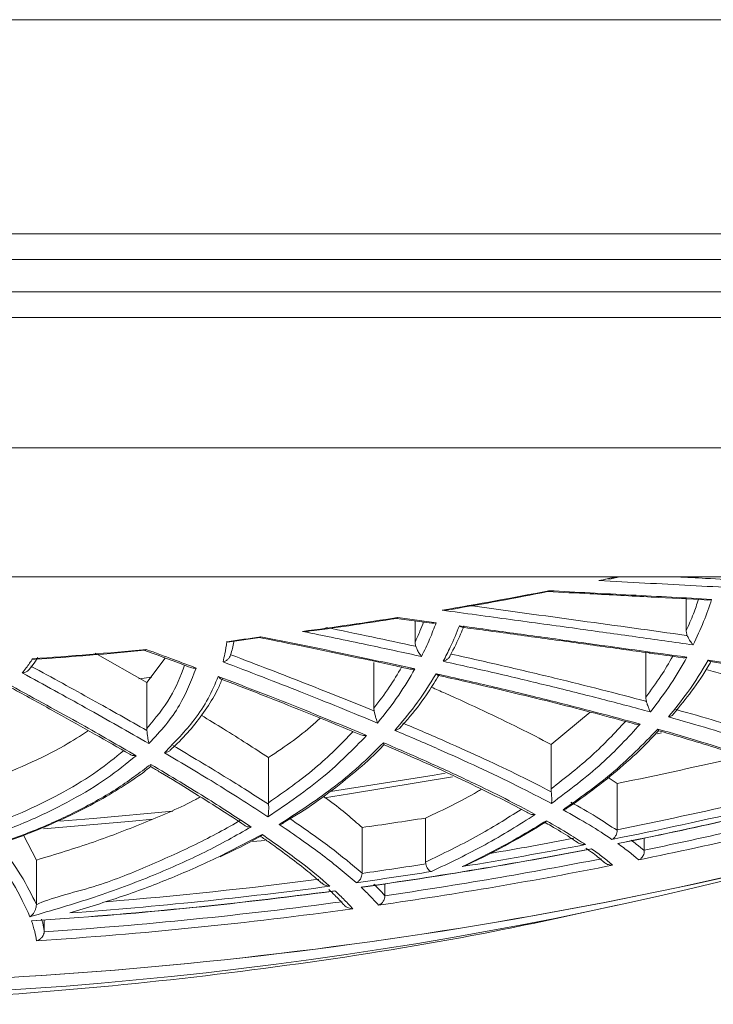
# Model space of a CAD drawing. Units: millimetres. Extents: x 309 to 3202, y 199 to 2186.
# Drawn here: x 958 to 1039, y 1570 to 1685 of the extents above; entities that cross this region are included whole.
import ezdxf

# ---------------------------------------------------------------- set-up
doc = ezdxf.new("R2010")
doc.units = ezdxf.units.MM
doc.header["$LTSCALE"] = 8

msp = doc.modelspace()

# ---------------------------------------------------------------- linework, layer by layer
at = {"color": 7, "linetype": 'Continuous', "lineweight": 15}
for p, q in [((1421.11, 1685.45), (431.11, 1685.45)), ((431.11, 1660.45), (1421.11, 1660.45)), ((534.11, 1657.45), (1318.11, 1657.45)), ((1299.11, 1653.68), (553.11, 1653.68)), ((556.11, 1650.68), (1296.11, 1650.68)), ((586.11, 1635.45), (1266.11, 1635.45)), ((824.86, 1620.38), (1027.37, 1620.38)), ((1027.37, 1620.38), (1065.01, 1620.38)), ((1035.52, 1617.8), (1035.52, 1614.11)), ((1001.65, 1615.53), (1005.78, 1614.98)), ((1003.84, 1615.24), (1003.84, 1612.76)), ((982.2, 1612.79), (985.69, 1613.29)), ((966.47, 1611.46), (972.49, 1608.02)), ((1007.92, 1611.15), (1007.94, 1611.19)), ((1030.79, 1611.58), (1030.79, 1606.32)), ((972.49, 1608.02), (974.64, 1610.9)), ((999.03, 1610.38), (999.03, 1605.06)), ((971.56, 1608.45), (973.08, 1608.65)), ((972.49, 1608.02), (972.49, 1602.66)), ((999.07, 1604.69), (999.03, 1605.06)), ((1019.72, 1600.81), (1024.31, 1604.59)), ((972.5, 1602.43), (972.49, 1602.66)), ((1032.62, 1602.16), (1032.14, 1602.04)), ((1019.72, 1600.81), (1019.72, 1595.61)), ((986.71, 1599.26), (986.71, 1594)), ((1026.39, 1596.93), (1027.44, 1596.24)), ((1027.44, 1596.24), (1027.44, 1590.83)), ((1019.75, 1595.28), (1019.72, 1595.61)), ((986.72, 1593.81), (986.71, 1594)), ((1005.06, 1592.21), (1005.06, 1587.06)), ((997.64, 1591.1), (997.64, 1585.77)), ((1027.44, 1590.79), (1027.44, 1590.83)), ((958.08, 1590.2), (959.6, 1587.3)), ((1030.62, 1589.85), (1030.62, 1588.46)), ((1030.62, 1588.4), (1030.62, 1588.46)), ((959.6, 1587.3), (959.6, 1582.1)), ((1005.08, 1586.84), (1005.06, 1587.06)), ((997.64, 1585.77), (997.64, 1585.74)), ((1000.31, 1584.51), (1000.31, 1583.14)), ((1000.31, 1583.14), (1000.31, 1583.13)), ((959.6, 1582.1), (959.6, 1582.09)), ((960.52, 1580.29), (960.52, 1579.03)), ((960.52, 1579.03), (960.52, 1578.92))]:
    msp.add_line(p, q, dxfattribs=at)
at = {"color": 8, "linetype": 'Continuous', "lineweight": 15}
msp.add_line((980.91, 1587.66), (985.97, 1590.29), dxfattribs=at)
at = {"color": 7, "linetype": 'Continuous', "lineweight": 15, "flags": 128}
for points in [[(1007.34, 1597.45), (1006.07, 1597.23), (993.96, 1595.32)], [(1008.22, 1597.04), (996.19, 1595.03), (993.24, 1594.58)], [(975.55, 1593.03), (966.24, 1592.15), (962.34, 1591.84)], [(973.22, 1592.08), (970.81, 1591.84), (960.41, 1590.94)], [(984.84, 1589.45), (985.85, 1589.56), (986.29, 1589.62)]]:
    msp.add_lwpolyline(points, dxfattribs=at)
at = {"color": 7, "linetype": 'Continuous', "lineweight": 15}
for centre, radius, start, end in [((926.11, 2094.45), 484.77, 281.8061, 282.056), ((926.11, 2094.45), 484.85, 281.9399, 282.0983), ((926.11, 2094.45), 484.77, 279.6054, 281.1035), ((926.11, 2094.45), 484.85, 279.7295, 281.0895), ((926.11, 2094.45), 484.77, 277.6563, 278.9828), ((926.11, 2094.45), 484.85, 277.7778, 278.9671), ((914.93, 2092.63), 484.47, 277.9397, 278.413), ((926.11, 2094.45), 484.77, 273.9081, 275.4822), ((926.11, 2094.45), 484.85, 273.9407, 275.4599), ((926.11, 2094.45), 508.41, 281.4965, 283.1737), ((926.11, 2094.45), 521.74, 271.8641, 286.9193), ((926.11, 2094.45), 521.75, 271.8692, 286.9135), ((926.11, 2094.45), 515.29, 281.3496, 284.3054), ((926.11, 2094.45), 515.31, 281.3746, 284.2891), ((926.11, 2094.45), 513.71, 281.3762, 283.0948), ((926.11, 2094.45), 516.67, 281.6698, 284.4589), ((926.11, 2094.45), 514.69, 281.286, 283.1556), ((926.11, 2094.45), 517.66, 281.5732, 284.5873), ((926.11, 2094.45), 508.41, 278.088, 278.9326), ((926.11, 2049.66), 478.5, 254.2053, 285.7947), ((926.11, 2094.45), 515.29, 277.9663, 281.0008), ((926.11, 2094.45), 515.31, 277.9911, 280.9842), ((926.11, 2094.45), 514.69, 279.3073, 280.9358), ((926.11, 2094.45), 516.67, 278.2569, 281.1051), ((926.11, 2094.45), 514.69, 277.9114, 278.8996), ((926.11, 2094.45), 513.71, 278.0039, 278.8427), ((926.11, 2094.45), 517.66, 278.1587, 281.2296), ((926.11, 2094.45), 515.29, 273.6611, 277.6232), ((926.11, 2094.45), 515.31, 273.6645, 277.6065), ((926.11, 2094.45), 514.69, 274.1661, 277.5672), ((926.11, 2094.45), 516.67, 273.8181, 277.6977), ((926.11, 2094.45), 517.66, 273.7103, 277.8199)]:
    msp.add_arc(centre, radius, start, end, dxfattribs=at)
at = {"color": 8, "linetype": 'Continuous', "lineweight": 15}
for start, end in [(279.6925, 280.8024), (274.6555, 277.4374)]:
    msp.add_arc((926.11, 2094.45), 513.71, start, end, dxfattribs=at)
for points, knots in [([(1034.47, 1620.38), (1035.58, 1620.32), (1039.76, 1620.1), (1046.72, 1619.73), (1055.3, 1619.27), (1060.85, 1618.97), (1063.6, 1618.83), (1063.67, 1618.82)], [0, 0, 0, 0, 0.106688, 0.402458, 0.69751, 0.992561, 1, 1, 1, 1]), ([(1009.99, 1617.05), (1014.43, 1616.44), (1023.31, 1615.24), (1031.58, 1614.09), (1035.6, 1613.53), (1035.64, 1613.52)], [0, 0, 0, 0, 0.497949, 0.994954, 1, 1, 1, 1]), ([(1035.52, 1614.11), (1035.81, 1614.76), (1036.34, 1615.95), (1036.76, 1617.17), (1036.96, 1617.73)], [0, 0, 0, 0, 0.541409, 1, 1, 1, 1]), ([(1003.84, 1612.76), (1004.03, 1613.18), (1004.39, 1613.95), (1004.7, 1614.74), (1004.84, 1615.11)], [0, 0, 0, 0, 0.541911, 1, 1, 1, 1]), ([(993.42, 1614.47), (995.22, 1614.1), (998.77, 1613.37), (1002.21, 1612.64), (1003.9, 1612.27), (1003.92, 1612.27)], [0, 0, 0, 0, 0.501966, 0.99176, 1, 1, 1, 1]), ([(972.49, 1602.66), (973.49, 1603.86), (975.47, 1606.24), (976.44, 1608.79), (976.92, 1610.05)], [0, 0, 0, 0, 0.508583, 1, 1, 1, 1]), ([(1030.79, 1606.32), (1031.4, 1607.14), (1032.56, 1608.71), (1033.5, 1610.33), (1033.94, 1611.1)], [0, 0, 0, 0, 0.528327, 1, 1, 1, 1]), ([(999.03, 1605.06), (999.65, 1605.86), (1000.84, 1607.41), (1001.8, 1609.04), (1002.27, 1609.83)], [0, 0, 0, 0, 0.518218, 1, 1, 1, 1]), ([(1019.72, 1595.61), (1021.38, 1596.9), (1024.62, 1599.41), (1027.17, 1602.16), (1028.42, 1603.5)], [0, 0, 0, 0, 0.51228, 1, 1, 1, 1]), ([(986.71, 1594), (988.59, 1595.31), (992.31, 1597.92), (995.19, 1600.85), (996.61, 1602.3)], [0, 0, 0, 0, 0.50516, 1, 1, 1, 1]), ([(953.69, 1591.15), (953.69, 1591.15), (955.4, 1591.81), (958.58, 1593.08), (962.94, 1595.28), (966.74, 1597.59), (968.8, 1599.27), (969.78, 1600.07)], [0, 0, 0, 0, 0.000025, 0.250661, 0.501306, 0.760754, 1, 1, 1, 1]), ([(1005.06, 1587.06), (1007.08, 1588.04), (1011.1, 1589.98), (1014.54, 1592.15), (1016.25, 1593.22)], [0, 0, 0, 0, 0.505012, 1, 1, 1, 1]), ([(989.24, 1592.12), (990.86, 1591), (994.17, 1588.71), (996.47, 1586.76), (997.64, 1585.77)], [0, 0, 0, 0, 0.489584, 1, 1, 1, 1]), ([(1029.09, 1589.62), (1029.29, 1589.47), (1029.85, 1589.05), (1030.35, 1588.65), (1030.62, 1588.4), (1030.62, 1588.4)], [0, 0, 0, 0, 0.356844, 0.999809, 1, 1, 1, 1]), ([(955.25, 1589.17), (956.15, 1587.95), (958.04, 1585.37), (959.06, 1583.22), (959.6, 1582.1)], [0, 0, 0, 0, 0.477745, 1, 1, 1, 1]), ([(999.03, 1584.47), (999.2, 1584.31), (999.68, 1583.85), (1000.07, 1583.42), (1000.31, 1583.14)], [0, 0, 0, 0, 0.356616, 1, 1, 1, 1]), ([(960.2, 1580.41), (960.24, 1580.26), (960.4, 1579.77), (960.47, 1579.33), (960.52, 1579.03)], [0, 0, 0, 0, 0.318663, 1, 1, 1, 1])]:
    msp.add_open_spline(points, degree=3, knots=knots, dxfattribs=at)
at = {"color": 7, "linetype": 'Continuous', "lineweight": 15}
for points, knots in [([(1025.3, 1619.94), (1025.3, 1619.94), (1025.68, 1619.97), (1026.05, 1620.07), (1026.41, 1620.17)], [0, 0, 0, 0, 0.007025, 1, 1, 1, 1]), ([(1064.55, 1617.84), (1061.61, 1618), (1055.72, 1618.32), (1046.18, 1618.83), (1036.09, 1619.37), (1028.9, 1619.75), (1025.3, 1619.94)], [0, 0, 0, 0, 0.24242, 0.48548, 0.742358, 1, 1, 1, 1]), ([(1019.34, 1618.66), (1020.99, 1618.57), (1025.09, 1618.36), (1031.32, 1618.03), (1035.82, 1617.79), (1038, 1617.67)], [0, 0, 0, 0, 0.2569814, 0.6405733, 1, 1, 1, 1]), ([(1019.37, 1618.67), (1019.38, 1618.67), (1019.41, 1618.66), (1019.45, 1618.71), (1019.47, 1618.76), (1019.47, 1618.76)], [0, 0, 0, 0, 0.175163, 0.980002, 1, 1, 1, 1]), ([(1019.47, 1618.76), (1022.69, 1618.59), (1029.18, 1618.25), (1035.37, 1617.92), (1038.49, 1617.75)], [0, 0, 0, 0, 0.49581, 1, 1, 1, 1]), ([(1038.49, 1617.75), (1038.19, 1616.88), (1037.58, 1615.08), (1036.76, 1613.33), (1036.34, 1612.43)], [0, 0, 0, 0, 0.4852591, 1, 1, 1, 1]), ([(1038, 1617.68), (1038.08, 1617.68), (1038.24, 1617.67), (1038.41, 1617.72), (1038.49, 1617.75), (1038.49, 1617.75)], [0, 0, 0, 0, 0.497047, 0.987707, 1, 1, 1, 1]), ([(1007, 1616.48), (1007.01, 1616.48), (1007.22, 1616.49), (1007.59, 1616.49), (1007.92, 1616.58), (1008.04, 1616.62)], [0, 0, 0, 0, 0.007117, 0.614197, 1, 1, 1, 1]), ([(1036.34, 1612.43), (1034.13, 1612.74), (1029.7, 1613.37), (1022.56, 1614.36), (1015.03, 1615.39), (1009.68, 1616.12), (1007, 1616.48)], [0, 0, 0, 0, 0.24126, 0.482899, 0.741217, 1, 1, 1, 1]), ([(1001.68, 1615.54), (1001.69, 1615.54), (1001.73, 1615.52), (1001.77, 1615.58), (1001.8, 1615.63), (1001.81, 1615.63)], [0, 0, 0, 0, 0.1048885, 0.9807163, 1, 1, 1, 1]), ([(1001.81, 1615.63), (1002.56, 1615.53), (1004.07, 1615.32), (1005.56, 1615.12), (1006.3, 1615.02)], [0, 0, 0, 0, 0.502705, 1, 1, 1, 1]), ([(1006.3, 1615.02), (1006.06, 1614.38), (1005.55, 1613.05), (1004.92, 1611.75), (1004.6, 1611.08)], [0, 0, 0, 0, 0.481449, 1, 1, 1, 1]), ([(1005.78, 1614.98), (1005.79, 1614.98), (1005.9, 1614.94), (1006.08, 1614.97), (1006.25, 1615.01), (1006.3, 1615.02), (1006.3, 1615.02)], [0, 0, 0, 0, 0.015753, 0.718087, 0.988064, 1, 1, 1, 1]), ([(1007.12, 1610.52), (1007.41, 1611.07), (1008.11, 1612.43), (1008.68, 1613.83), (1009.01, 1614.66)], [0, 0, 0, 0, 0.40705, 1, 1, 1, 1]), ([(1007.94, 1611.19), (1008.38, 1612.01), (1008.97, 1613.14), (1009.41, 1614.32), (1009.53, 1614.64)], [0, 0, 0, 0, 0.726968, 1, 1, 1, 1]), ([(1009.01, 1614.66), (1011.44, 1614.33), (1016.3, 1613.66), (1025.31, 1612.43), (1031.55, 1611.55), (1035.6, 1610.99)], [0, 0, 0, 0, 0.259794, 0.519996, 1, 1, 1, 1]), ([(1009.34, 1614.52), (1009.29, 1614.52), (1009.19, 1614.52), (1009.07, 1614.61), (1009.02, 1614.65), (1009.01, 1614.66)], [0, 0, 0, 0, 0.5390408, 0.9929541, 1, 1, 1, 1]), ([(990.7, 1614.01), (990.7, 1614.01), (990.95, 1614), (991.31, 1613.99), (991.63, 1614.07), (991.73, 1614.1)], [0, 0, 0, 0, 0.006929, 0.706914, 1, 1, 1, 1]), ([(1004.6, 1611.08), (1002.5, 1611.53), (998.02, 1612.51), (993.24, 1613.48), (990.7, 1614.01)], [0, 0, 0, 0, 0.467463, 1, 1, 1, 1]), ([(1009.33, 1614.5), (1010.24, 1614.37), (1013.42, 1613.94), (1018.69, 1613.22), (1025.09, 1612.34), (1029.16, 1611.77), (1031.18, 1611.49)], [0, 0, 0, 0, 0.11737, 0.413656, 0.709927, 1, 1, 1, 1]), ([(1035.64, 1613.52), (1035.59, 1613.65), (1035.53, 1613.84), (1035.52, 1614.05), (1035.52, 1614.11)], [0, 0, 0, 0, 0.667871, 1, 1, 1, 1]), ([(1036.34, 1612.43), (1036.34, 1612.43), (1036.27, 1612.5), (1036.11, 1612.68), (1035.87, 1613.03), (1035.7, 1613.39), (1035.64, 1613.52)], [0, 0, 0, 0, 0.003331, 0.349192, 0.754483, 1, 1, 1, 1]), ([(981.4, 1610.45), (981.47, 1610.76), (981.67, 1611.54), (981.78, 1612.33), (981.85, 1612.81)], [0, 0, 0, 0, 0.394522, 1, 1, 1, 1]), ([(982.2, 1612.8), (982.14, 1612.79), (982.04, 1612.77), (981.91, 1612.8), (981.86, 1612.81), (981.85, 1612.81)], [0, 0, 0, 0, 0.527669, 0.987479, 1, 1, 1, 1]), ([(982.29, 1611.28), (982.44, 1611.77), (982.6, 1612.29), (982.65, 1612.83), (982.65, 1612.85)], [0, 0, 0, 0, 0.955347, 1, 1, 1, 1]), ([(985.65, 1613.29), (987.03, 1613.01), (990.46, 1612.33), (995.69, 1611.24), (1000.17, 1610.29), (1002.61, 1609.75), (1003.24, 1609.61)], [0, 0, 0, 0, 0.224134, 0.554658, 0.885254, 1, 1, 1, 1]), ([(985.69, 1613.29), (985.69, 1613.29), (985.74, 1613.27), (985.78, 1613.33), (985.81, 1613.38), (985.81, 1613.38)], [0, 0, 0, 0, 0.046742, 0.982115, 1, 1, 1, 1]), ([(985.81, 1613.38), (988.97, 1612.75), (995.22, 1611.49), (1000.98, 1610.24), (1003.82, 1609.62)], [0, 0, 0, 0, 0.505557, 1, 1, 1, 1]), ([(1003.92, 1612.27), (1003.89, 1612.39), (1003.84, 1612.55), (1003.84, 1612.72), (1003.84, 1612.76)], [0, 0, 0, 0, 0.771528, 1, 1, 1, 1]), ([(972.15, 1611.82), (973.63, 1611.28), (975.51, 1610.59), (977.27, 1609.92), (977.64, 1609.78)], [0, 0, 0, 0, 0.7885467, 1, 1, 1, 1]), ([(972.25, 1611.81), (972.25, 1611.81), (972.31, 1611.8), (972.37, 1611.85), (972.43, 1611.9), (972.43, 1611.9)], [0, 0, 0, 0, 0.125429, 0.984057, 1, 1, 1, 1]), ([(972.43, 1611.9), (973.49, 1611.51), (975.47, 1610.78), (977.38, 1610.06), (978.26, 1609.73)], [0, 0, 0, 0, 0.537459, 1, 1, 1, 1]), ([(982.3, 1611.28), (982.27, 1611.18), (982.19, 1610.97), (981.96, 1610.71), (981.69, 1610.54), (981.49, 1610.47), (981.4, 1610.45), (981.4, 1610.45)], [0, 0, 0, 0, 0.256722, 0.512925, 0.782587, 0.994184, 1, 1, 1, 1]), ([(982.3, 1611.28), (982.31, 1611.28), (985.37, 1610.12), (991.19, 1607.88), (996.53, 1605.74), (999.05, 1604.7), (999.07, 1604.69)], [0, 0, 0, 0, 0.001619, 0.505287, 0.997561, 1, 1, 1, 1]), ([(1004.6, 1611.08), (1004.6, 1611.08), (1004.51, 1611.18), (1004.33, 1611.41), (1004.1, 1611.81), (1003.97, 1612.14), (1003.92, 1612.27)], [0, 0, 0, 0, 0.003283, 0.443954, 0.795922, 1, 1, 1, 1]), ([(1008.03, 1611.37), (1008.04, 1611.36), (1010.17, 1610.89), (1014.31, 1609.95), (1020.17, 1608.56), (1025.68, 1607.19), (1029.15, 1606.29), (1030.84, 1605.83), (1030.86, 1605.83)], [0, 0, 0, 0, 0.001416, 0.251656, 0.501896, 0.749196, 0.996497, 1, 1, 1, 1]), ([(1031.18, 1611.49), (1031.22, 1611.48), (1032.55, 1611.3), (1033.81, 1611.12), (1035.04, 1610.95)], [0, 0, 0, 0, 0.03243, 1, 1, 1, 1]), ([(957.95, 1609.15), (958.11, 1609.35), (958.54, 1609.9), (958.92, 1610.46), (959.15, 1610.81)], [0, 0, 0, 0, 0.367979, 1, 1, 1, 1]), ([(958.78, 1609.6), (958.92, 1609.76), (959.29, 1610.2), (959.57, 1610.66), (959.75, 1610.95)], [0, 0, 0, 0, 0.3805909, 1, 1, 1, 1]), ([(959.15, 1610.81), (959.16, 1610.81), (959.19, 1610.8), (959.29, 1610.76), (959.38, 1610.76), (959.43, 1610.77)], [0, 0, 0, 0, 0.013763, 0.364378, 1, 1, 1, 1]), ([(999.45, 1603.3), (996.53, 1604.5), (990.93, 1606.81), (984.48, 1609.27), (981.4, 1610.45)], [0, 0, 0, 0, 0.522486, 1, 1, 1, 1]), ([(1007.93, 1611.15), (1007.92, 1611.12), (1007.87, 1610.98), (1007.67, 1610.79), (1007.4, 1610.61), (1007.21, 1610.54), (1007.13, 1610.52), (1007.12, 1610.52)], [0, 0, 0, 0, 0.091727, 0.411117, 0.75977, 0.993467, 1, 1, 1, 1]), ([(1031.33, 1604.6), (1029.47, 1605.1), (1025.73, 1606.1), (1019.74, 1607.59), (1013.57, 1609.07), (1009.27, 1610.04), (1007.12, 1610.52)], [0, 0, 0, 0, 0.258484, 0.517641, 0.75855, 1, 1, 1, 1]), ([(1035.6, 1610.99), (1035, 1609.95), (1033.75, 1607.76), (1032.16, 1605.68), (1031.33, 1604.6)], [0, 0, 0, 0, 0.477057, 1, 1, 1, 1]), ([(1033.44, 1604.01), (1034.21, 1604.96), (1035.95, 1607.11), (1037.32, 1609.37), (1038.09, 1610.64)], [0, 0, 0, 0, 0.441497, 1, 1, 1, 1]), ([(1034.08, 1604.41), (1034.78, 1605.28), (1036.26, 1607.12), (1037.68, 1609.18), (1038.34, 1610.39), (1038.43, 1610.55)], [0, 0, 0, 0, 0.433766, 0.925134, 1, 1, 1, 1]), ([(1035.6, 1610.99), (1035.59, 1610.99), (1035.54, 1610.97), (1035.36, 1610.93), (1035.17, 1610.91), (1035.04, 1610.95), (1035.04, 1610.95)], [0, 0, 0, 0, 0.0117368, 0.3084515, 0.9542897, 1, 1, 1, 1]), ([(1038.09, 1610.64), (1040.12, 1610.35), (1044.19, 1609.77), (1051.56, 1608.71), (1056.53, 1607.97), (1059.74, 1607.5)], [0, 0, 0, 0, 0.262011, 0.524417, 1, 1, 1, 1]), ([(1038.33, 1610.51), (1038.27, 1610.52), (1038.2, 1610.53), (1038.1, 1610.62), (1038.09, 1610.63), (1038.09, 1610.64)], [0, 0, 0, 0, 0.86588, 0.993419, 1, 1, 1, 1]), ([(1038.33, 1610.48), (1038.97, 1610.39), (1041.58, 1610.02), (1045.93, 1609.4), (1051.33, 1608.62), (1055.75, 1607.97), (1058.27, 1607.59), (1059.17, 1607.46)], [0, 0, 0, 0, 0.084321, 0.342027, 0.59971, 0.857359, 1, 1, 1, 1]), ([(957.95, 1609.15), (957.96, 1609.15), (958.08, 1609.16), (958.31, 1609.22), (958.6, 1609.38), (958.73, 1609.53), (958.78, 1609.59)], [0, 0, 0, 0, 0.007448, 0.384699, 0.745057, 1, 1, 1, 1]), ([(972.74, 1600.9), (970.33, 1602.28), (965.73, 1604.91), (960.47, 1607.78), (957.95, 1609.15)], [0, 0, 0, 0, 0.522592, 1, 1, 1, 1]), ([(958.96, 1609.94), (958.97, 1609.93), (961.45, 1608.6), (966.15, 1606.03), (970.46, 1603.6), (972.5, 1602.43), (972.5, 1602.43)], [0, 0, 0, 0, 0.002513, 0.508804, 0.998905, 1, 1, 1, 1]), ([(978.26, 1609.73), (977.7, 1608.27), (976.83, 1606.01), (974.78, 1603.09), (973.42, 1601.63), (972.74, 1600.9)], [0, 0, 0, 0, 0.4766041, 0.7378119, 1, 1, 1, 1]), ([(977.65, 1609.79), (977.73, 1609.76), (977.92, 1609.69), (978.14, 1609.71), (978.26, 1609.73), (978.26, 1609.73)], [0, 0, 0, 0, 0.421767, 0.988639, 1, 1, 1, 1]), ([(1003.82, 1609.62), (1003.22, 1608.59), (1001.94, 1606.43), (1000.31, 1604.38), (999.45, 1603.3)], [0, 0, 0, 0, 0.474538, 1, 1, 1, 1]), ([(1001.48, 1602.45), (1002.28, 1603.39), (1004.09, 1605.53), (1005.51, 1607.79), (1006.31, 1609.06)], [0, 0, 0, 0, 0.439934, 1, 1, 1, 1]), ([(1002.15, 1602.84), (1002.52, 1603.25), (1003.72, 1604.58), (1005.23, 1606.61), (1006.25, 1608.27), (1006.66, 1608.94)], [0, 0, 0, 0, 0.211207, 0.683667, 1, 1, 1, 1]), ([(1003.82, 1609.62), (1003.82, 1609.62), (1003.79, 1609.61), (1003.64, 1609.58), (1003.44, 1609.56), (1003.29, 1609.61), (1003.25, 1609.62)], [0, 0, 0, 0, 0.011271, 0.134586, 0.775364, 1, 1, 1, 1]), ([(1006.31, 1609.06), (1008.6, 1608.54), (1013.2, 1607.5), (1019.4, 1605.99), (1025.09, 1604.55), (1028.46, 1603.63), (1030.15, 1603.18)], [0, 0, 0, 0, 0.261109, 0.52293, 0.761194, 1, 1, 1, 1]), ([(1006.56, 1608.9), (1006.54, 1608.9), (1006.47, 1608.89), (1006.37, 1608.99), (1006.31, 1609.06), (1006.31, 1609.06)], [0, 0, 0, 0, 0.325751, 0.99364, 1, 1, 1, 1]), ([(1006.56, 1608.87), (1007.62, 1608.63), (1010.48, 1607.99), (1014.87, 1606.95), (1019.74, 1605.77), (1024.33, 1604.59), (1027.59, 1603.73), (1029.24, 1603.27), (1029.53, 1603.19)], [0, 0, 0, 0, 0.124011, 0.331866, 0.539696, 0.747486, 0.955217, 1, 1, 1, 1]), ([(1037.83, 1609.57), (1038.21, 1609.46), (1040.14, 1608.9), (1043.27, 1607.9), (1047.22, 1606.59), (1049.51, 1605.74), (1050.65, 1605.32)], [0, 0, 0, 0, 0.075041, 0.381581, 0.69079, 1, 1, 1, 1]), ([(974.55, 1599.84), (975.79, 1601.1), (977.8, 1603.15), (979.74, 1606.16), (980.48, 1607.88), (980.85, 1608.75)], [0, 0, 0, 0, 0.44578, 0.722332, 1, 1, 1, 1]), ([(975.21, 1600.15), (975.5, 1600.4), (976.51, 1601.3), (977.96, 1602.94), (979.55, 1605.06), (980.68, 1606.93), (981.16, 1608.1), (981.33, 1608.52)], [0, 0, 0, 0, 0.0969799, 0.3504106, 0.604834, 0.8599663, 1, 1, 1, 1]), ([(980.85, 1608.75), (984.19, 1607.47), (990.37, 1605.09), (995.71, 1602.87), (998.18, 1601.85)], [0, 0, 0, 0, 0.539322, 1, 1, 1, 1]), ([(981.19, 1608.45), (981.18, 1608.45), (981.09, 1608.44), (980.96, 1608.61), (980.85, 1608.75), (980.85, 1608.75)], [0, 0, 0, 0, 0.100368, 0.994808, 1, 1, 1, 1]), ([(981.18, 1608.44), (981.32, 1608.39), (983.21, 1607.67), (986.66, 1606.32), (991.46, 1604.42), (995.07, 1602.95), (996.99, 1602.14), (997.49, 1601.92)], [0, 0, 0, 0, 0.02244, 0.313397, 0.605523, 0.896398, 1, 1, 1, 1]), ([(956.67, 1607.65), (959.46, 1606.13), (964.64, 1603.3), (969.15, 1600.7), (971.24, 1599.49)], [0, 0, 0, 0, 0.536816, 1, 1, 1, 1]), ([(956.78, 1607.35), (956.95, 1607.26), (958.76, 1606.28), (961.99, 1604.5), (966.39, 1602.02), (969.23, 1600.41), (970.52, 1599.65), (970.53, 1599.64)], [0, 0, 0, 0, 0.0323232, 0.3555743, 0.6785748, 0.9978249, 1, 1, 1, 1]), ([(1005.74, 1607.49), (1006.28, 1607.25), (1008.46, 1606.3), (1011.91, 1604.7), (1016.09, 1602.7), (1018.51, 1601.44), (1019.72, 1600.81)], [0, 0, 0, 0, 0.097438, 0.396692, 0.698346, 1, 1, 1, 1]), ([(1030.86, 1605.83), (1030.84, 1605.94), (1030.8, 1606.1), (1030.79, 1606.27), (1030.79, 1606.32)], [0, 0, 0, 0, 0.714932, 1, 1, 1, 1]), ([(1031.33, 1604.6), (1031.33, 1604.6), (1031.27, 1604.7), (1031.17, 1604.95), (1031, 1605.37), (1030.9, 1605.71), (1030.86, 1605.83)], [0, 0, 0, 0, 0.003035, 0.484794, 0.819265, 1, 1, 1, 1]), ([(999.45, 1603.3), (999.45, 1603.3), (999.4, 1603.45), (999.3, 1603.74), (999.16, 1604.25), (999.09, 1604.58), (999.07, 1604.69)], [0, 0, 0, 0, 0.002927, 0.556086, 0.842597, 1, 1, 1, 1]), ([(1034.08, 1604.41), (1034.06, 1604.38), (1033.96, 1604.25), (1033.74, 1604.11), (1033.54, 1604.04), (1033.45, 1604.01), (1033.44, 1604.01)], [0, 0, 0, 0, 0.166054, 0.63214, 0.990583, 1, 1, 1, 1]), ([(1034.32, 1604.88), (1034.32, 1604.88), (1035.95, 1604.43), (1039.07, 1603.53), (1043.35, 1602.22), (1047.23, 1600.93), (1049.57, 1600.1), (1050.68, 1599.68), (1050.7, 1599.67)], [0, 0, 0, 0, 0.000935, 0.251181, 0.501426, 0.74888, 0.996332, 1, 1, 1, 1]), ([(978.86, 1604.21), (979.74, 1603.68), (982.64, 1601.93), (985.04, 1600.35), (986.71, 1599.26)], [0, 0, 0, 0, 0.305165, 1, 1, 1, 1]), ([(986.71, 1599.26), (988.69, 1600.6), (990.87, 1602.07), (992.58, 1603.73), (992.74, 1603.89)], [0, 0, 0, 0, 0.904503, 1, 1, 1, 1]), ([(1002.41, 1603.3), (1002.42, 1603.29), (1004.14, 1602.57), (1007.46, 1601.14), (1012, 1599.09), (1016.11, 1597.13), (1018.58, 1595.89), (1019.74, 1595.28), (1019.75, 1595.28)], [0, 0, 0, 0, 0.001062, 0.252199, 0.503336, 0.75085, 0.998362, 1, 1, 1, 1]), ([(1030.15, 1603.18), (1028.71, 1601.62), (1025.71, 1598.37), (1021.81, 1595.44), (1019.77, 1593.91)], [0, 0, 0, 0, 0.478198, 1, 1, 1, 1]), ([(1030.15, 1603.18), (1030.14, 1603.17), (1030.12, 1603.17), (1029.96, 1603.14), (1029.75, 1603.13), (1029.58, 1603.18), (1029.53, 1603.2)], [0, 0, 0, 0, 0.011459, 0.146143, 0.743522, 1, 1, 1, 1]), ([(1050.83, 1598.42), (1049.58, 1598.88), (1047.08, 1599.82), (1042.83, 1601.23), (1038.32, 1602.63), (1035.07, 1603.55), (1033.44, 1604.01)], [0, 0, 0, 0, 0.260908, 0.522541, 0.760996, 1, 1, 1, 1]), ([(953.69, 1596.51), (955.34, 1597.16), (958.62, 1598.46), (962.6, 1600.44), (964.76, 1601.82), (965.68, 1602.42)], [0, 0, 0, 0, 0.363462, 0.726941, 1, 1, 1, 1]), ([(972.5, 1602.43), (972.52, 1602.32), (972.55, 1602.03), (972.63, 1601.49), (972.69, 1601.13), (972.73, 1600.93), (972.74, 1600.9), (972.74, 1600.9)], [0, 0, 0, 0, 0.129942, 0.357389, 0.888768, 0.997218, 1, 1, 1, 1]), ([(1002.16, 1602.83), (1002.14, 1602.8), (1002.05, 1602.68), (1001.81, 1602.54), (1001.59, 1602.47), (1001.48, 1602.45), (1001.48, 1602.45)], [0, 0, 0, 0, 0.140471, 0.579714, 0.990841, 1, 1, 1, 1]), ([(1019.77, 1593.91), (1018.46, 1594.59), (1015.85, 1595.95), (1011.39, 1598.08), (1006.64, 1600.24), (1003.2, 1601.71), (1001.48, 1602.45)], [0, 0, 0, 0, 0.25898, 0.518608, 0.75905, 1, 1, 1, 1]), ([(1021.14, 1593.17), (1023.06, 1594.53), (1027.23, 1597.5), (1030.46, 1600.81), (1032.21, 1602.6)], [0, 0, 0, 0, 0.459305, 1, 1, 1, 1]), ([(1021.57, 1593.35), (1022.46, 1593.96), (1024.52, 1595.37), (1027.44, 1597.72), (1030.17, 1600.14), (1031.68, 1601.76), (1032.32, 1602.44)], [0, 0, 0, 0, 0.213672, 0.500515, 0.789451, 1, 1, 1, 1]), ([(1032.21, 1602.6), (1033.95, 1602.09), (1037.44, 1601.08), (1041.89, 1599.66), (1045.8, 1598.32), (1047.96, 1597.48), (1049.04, 1597.06)], [0, 0, 0, 0, 0.263041, 0.526839, 0.763144, 1, 1, 1, 1]), ([(1032.31, 1602.44), (1032.3, 1602.44), (1032.28, 1602.44), (1032.23, 1602.55), (1032.21, 1602.6), (1032.21, 1602.6)], [0, 0, 0, 0, 0.580505, 0.994505, 1, 1, 1, 1]), ([(1032.3, 1602.41), (1033.15, 1602.16), (1035.32, 1601.54), (1038.51, 1600.57), (1041.9, 1599.47), (1044.96, 1598.41), (1047.1, 1597.62), (1048.13, 1597.2), (1048.33, 1597.12)], [0, 0, 0, 0, 0.131339, 0.336451, 0.541372, 0.746045, 0.95039, 1, 1, 1, 1]), ([(998.18, 1601.85), (996.59, 1600.23), (993.29, 1596.86), (988.92, 1593.89), (986.65, 1592.35)], [0, 0, 0, 0, 0.48047, 1, 1, 1, 1]), ([(987.98, 1591.46), (990.09, 1592.83), (993.44, 1595), (997.36, 1598.24), (999.22, 1600.09), (1000.15, 1601.01)], [0, 0, 0, 0, 0.4596087, 0.7295531, 1, 1, 1, 1]), ([(998.18, 1601.85), (998.18, 1601.84), (998.06, 1601.83), (997.81, 1601.82), (997.6, 1601.89), (997.49, 1601.93)], [0, 0, 0, 0, 0.010331, 0.519245, 1, 1, 1, 1]), ([(1000.15, 1601.01), (1001.98, 1600.22), (1005.63, 1598.64), (1010.32, 1596.47), (1014.45, 1594.45), (1016.74, 1593.23), (1017.88, 1592.62)], [0, 0, 0, 0, 0.262481, 0.525632, 0.762565, 1, 1, 1, 1]), ([(1000.24, 1600.78), (1000.24, 1600.77), (1000.23, 1600.73), (1000.19, 1600.87), (1000.15, 1601.01), (1000.15, 1601.01)], [0, 0, 0, 0, 0.126982, 0.995259, 1, 1, 1, 1]), ([(975.23, 1600.14), (975.23, 1600.14), (975.16, 1600.05), (974.92, 1599.93), (974.68, 1599.86), (974.55, 1599.84), (974.55, 1599.84)], [0, 0, 0, 0, 0.009066, 0.46348, 0.990293, 1, 1, 1, 1]), ([(986.65, 1592.35), (984.75, 1593.59), (981.12, 1595.94), (976.67, 1598.58), (974.55, 1599.84)], [0, 0, 0, 0, 0.522434, 1, 1, 1, 1]), ([(975.53, 1600.68), (975.54, 1600.67), (977.66, 1599.43), (981.61, 1597.07), (985.11, 1594.86), (986.72, 1593.81), (986.72, 1593.81)], [0, 0, 0, 0, 0.001657, 0.507217, 0.999248, 1, 1, 1, 1]), ([(988.44, 1591.64), (988.96, 1591.95), (990.71, 1592.98), (993.41, 1594.87), (996.53, 1597.31), (998.8, 1599.29), (999.94, 1600.49), (1000.23, 1600.79)], [0, 0, 0, 0, 0.1124647, 0.3761583, 0.6415409, 0.9085873, 1, 1, 1, 1]), ([(1000.24, 1600.76), (1001.44, 1600.24), (1003.98, 1599.14), (1007.54, 1597.53), (1010.99, 1595.9), (1014.1, 1594.36), (1016.15, 1593.3), (1017.07, 1592.79), (1017.15, 1592.75)], [0, 0, 0, 0, 0.179748, 0.380746, 0.582445, 0.783063, 0.981672, 1, 1, 1, 1]), ([(971.24, 1599.49), (970.13, 1598.59), (967.92, 1596.79), (963.74, 1594.26), (958.91, 1591.86), (955.09, 1590.44), (953.18, 1589.72)], [0, 0, 0, 0, 0.242403, 0.4865, 0.742166, 1, 1, 1, 1]), ([(970.53, 1599.65), (970.56, 1599.63), (970.69, 1599.54), (970.93, 1599.49), (971.14, 1599.48), (971.23, 1599.49), (971.24, 1599.49)], [0, 0, 0, 0, 0.147291, 0.633171, 0.990046, 1, 1, 1, 1]), ([(953.92, 1588.78), (955.73, 1589.41), (959.36, 1590.68), (964.35, 1592.95), (969.04, 1595.52), (971.65, 1597.49), (972.96, 1598.48)], [0, 0, 0, 0, 0.2327943, 0.467217, 0.7324958, 1, 1, 1, 1]), ([(954.27, 1588.84), (955.07, 1589.11), (957.14, 1589.79), (960.23, 1591.01), (963.58, 1592.49), (966.69, 1594.08), (969.55, 1595.78), (971.64, 1597.17), (972.69, 1598.02), (972.96, 1598.25)], [0, 0, 0, 0, 0.103016, 0.267787, 0.43384, 0.601255, 0.770054, 0.940202, 1, 1, 1, 1]), ([(972.94, 1598.22), (973.33, 1597.99), (975.01, 1597), (977.72, 1595.34), (981.03, 1593.27), (982.98, 1591.98), (983.94, 1591.35)], [0, 0, 0, 0, 0.092108, 0.398621, 0.704789, 1, 1, 1, 1]), ([(972.96, 1598.48), (975.28, 1597.1), (979.59, 1594.52), (983.08, 1592.22), (984.69, 1591.16)], [0, 0, 0, 0, 0.536092, 1, 1, 1, 1]), ([(972.96, 1598.24), (972.96, 1598.24), (972.97, 1598.24), (972.97, 1598.37), (972.96, 1598.48), (972.96, 1598.48)], [0, 0, 0, 0, 0.292518, 0.994752, 1, 1, 1, 1]), ([(1005.06, 1592.21), (1007.17, 1593.2), (1009.47, 1594.28), (1011.44, 1595.49), (1011.6, 1595.59)], [0, 0, 0, 0, 0.9196854, 1, 1, 1, 1]), ([(1019.77, 1593.91), (1019.77, 1593.91), (1019.8, 1594.05), (1019.81, 1594.34), (1019.79, 1594.87), (1019.76, 1595.17), (1019.75, 1595.28)], [0, 0, 0, 0, 0.002774, 0.618374, 0.864743, 1, 1, 1, 1]), ([(959.6, 1587.3), (961.85, 1587.98), (966.36, 1589.35), (972.51, 1591.75), (976.65, 1593.52), (978.58, 1594.58), (978.76, 1594.68)], [0, 0, 0, 0, 0.320538, 0.641083, 0.966291, 1, 1, 1, 1]), ([(993.15, 1594.73), (993.37, 1594.57), (995.24, 1593.23), (996.52, 1592.1), (997.64, 1591.1)], [0, 0, 0, 0, 0.119375, 1, 1, 1, 1]), ([(1022.03, 1594.05), (1022.03, 1594.05), (1023.08, 1593.47), (1025.05, 1592.37), (1026.65, 1591.27), (1027.44, 1590.79), (1027.44, 1590.79)], [0, 0, 0, 0, 0.0013248, 0.5070614, 0.9999692, 1, 1, 1, 1]), ([(986.65, 1592.35), (986.65, 1592.35), (986.67, 1592.44), (986.71, 1592.67), (986.74, 1593.09), (986.74, 1593.5), (986.73, 1593.72), (986.72, 1593.81)], [0, 0, 0, 0, 0.002761, 0.360192, 0.737207, 0.902904, 1, 1, 1, 1]), ([(1021.14, 1593.17), (1021.14, 1593.17), (1021.26, 1593.19), (1021.43, 1593.23), (1021.55, 1593.33), (1021.58, 1593.35)], [0, 0, 0, 0, 0.0155285, 0.7691123, 1, 1, 1, 1]), ([(1026.84, 1589.71), (1026, 1590.26), (1024.33, 1591.37), (1022.2, 1592.57), (1021.14, 1593.17)], [0, 0, 0, 0, 0.502834, 1, 1, 1, 1]), ([(959.6, 1582.09), (959.6, 1582.09), (961.09, 1582.84), (966.67, 1584.1), (972.41, 1586.5), (978.31, 1589.09), (981.82, 1591), (983.5, 1591.99), (983.5, 1591.99)], [0, 0, 0, 0, 0.000002, 0.247014, 0.494031, 0.746586, 0.999146, 1, 1, 1, 1]), ([(987.98, 1591.46), (987.98, 1591.47), (988.01, 1591.47), (988.15, 1591.49), (988.32, 1591.52), (988.43, 1591.61), (988.45, 1591.62)], [0, 0, 0, 0, 0.014576, 0.14934, 0.879891, 1, 1, 1, 1]), ([(1017.88, 1592.62), (1015.98, 1591.42), (1012.25, 1589.07), (1007.88, 1586.98), (1005.74, 1585.95)], [0, 0, 0, 0, 0.509579, 1, 1, 1, 1]), ([(1009.36, 1586.53), (1011, 1587.34), (1014.49, 1589.04), (1017.57, 1590.91), (1019.19, 1591.9)], [0, 0, 0, 0, 0.47266, 1, 1, 1, 1]), ([(1009.92, 1586.76), (1010.35, 1586.96), (1012.24, 1587.83), (1015.33, 1589.47), (1017.84, 1590.97), (1019.08, 1591.72)], [0, 0, 0, 0, 0.128855, 0.567924, 1, 1, 1, 1]), ([(1017.15, 1592.75), (1017.16, 1592.74), (1017.26, 1592.67), (1017.52, 1592.61), (1017.76, 1592.6), (1017.88, 1592.62), (1017.88, 1592.62)], [0, 0, 0, 0, 0.0480149, 0.5044848, 0.9901047, 1, 1, 1, 1]), ([(1018.97, 1591.72), (1019.22, 1591.58), (1020.32, 1590.96), (1021.6, 1590.18), (1022.5, 1589.57), (1022.78, 1589.38)], [0, 0, 0, 0, 0.172692, 0.743427, 1, 1, 1, 1]), ([(1019.08, 1591.73), (1019.12, 1591.77), (1019.16, 1591.81), (1019.19, 1591.9), (1019.19, 1591.9)], [0, 0, 0, 0, 0.993141, 1, 1, 1, 1]), ([(1019.19, 1591.9), (1020.1, 1591.37), (1021.78, 1590.41), (1023.14, 1589.51), (1023.76, 1589.1)], [0, 0, 0, 0, 0.544221, 1, 1, 1, 1]), ([(984.69, 1591.16), (982.92, 1590.16), (979.38, 1588.18), (973.24, 1585.45), (966.48, 1582.9), (961.39, 1581.42), (958.84, 1580.68)], [0, 0, 0, 0, 0.2419268, 0.4847448, 0.7418016, 1, 1, 1, 1]), ([(983.94, 1591.35), (983.98, 1591.32), (984.12, 1591.22), (984.38, 1591.16), (984.6, 1591.15), (984.69, 1591.16), (984.69, 1591.16)], [0, 0, 0, 0, 0.19103, 0.637829, 0.990734, 1, 1, 1, 1]), ([(996.96, 1584.66), (995.74, 1585.7), (993.3, 1587.77), (989.75, 1590.24), (987.98, 1591.46)], [0, 0, 0, 0, 0.500709, 1, 1, 1, 1]), ([(1026.84, 1589.71), (1026.84, 1589.71), (1026.94, 1589.75), (1027.12, 1589.88), (1027.31, 1590.16), (1027.42, 1590.48), (1027.44, 1590.69), (1027.44, 1590.79)], [0, 0, 0, 0, 0.004068, 0.30304, 0.594684, 0.796712, 1, 1, 1, 1]), ([(981.05, 1587.68), (981.7, 1587.98), (983.39, 1588.76), (984.91, 1589.61), (985.84, 1590.14)], [0, 0, 0, 0, 0.388416, 1, 1, 1, 1]), ([(985.74, 1590.11), (986.1, 1589.86), (987.36, 1588.99), (989.24, 1587.61), (991.3, 1586.01), (992.41, 1585.06), (992.92, 1584.62)], [0, 0, 0, 0, 0.1201851, 0.4266327, 0.7322018, 1, 1, 1, 1]), ([(985.85, 1590.12), (985.86, 1590.12), (985.91, 1590.12), (985.94, 1590.22), (985.97, 1590.29), (985.97, 1590.29)], [0, 0, 0, 0, 0.167184, 0.992711, 1, 1, 1, 1]), ([(985.97, 1590.29), (987.58, 1589.16), (990.67, 1586.99), (992.85, 1585.13), (993.89, 1584.24)], [0, 0, 0, 0, 0.523049, 1, 1, 1, 1]), ([(1022.79, 1589.4), (1022.8, 1589.38), (1022.96, 1589.25), (1023.3, 1589.14), (1023.61, 1589.1), (1023.75, 1589.1), (1023.76, 1589.1)], [0, 0, 0, 0, 0.052573, 0.529872, 0.994747, 1, 1, 1, 1]), ([(958.84, 1580.68), (958.27, 1581.95), (957.16, 1584.38), (954.97, 1587.35), (953.92, 1588.78)], [0, 0, 0, 0, 0.518009, 1, 1, 1, 1]), ([(1023.79, 1588.69), (1023.86, 1588.64), (1024.55, 1588.18), (1025.26, 1587.62), (1025.78, 1587.16), (1025.9, 1587.05)], [0, 0, 0, 0, 0.081816, 0.786091, 1, 1, 1, 1]), ([(1024.44, 1588.63), (1024.9, 1588.3), (1025.83, 1587.64), (1026.56, 1587.01), (1026.92, 1586.7)], [0, 0, 0, 0, 0.499581, 1, 1, 1, 1]), ([(1027.74, 1589.28), (1027.67, 1589.26), (1027.6, 1589.24), (1027.52, 1589.24), (1027.52, 1589.24)], [0, 0, 0, 0, 0.978348, 1, 1, 1, 1]), ([(1029.97, 1587.32), (1029.62, 1587.61), (1028.91, 1588.23), (1028, 1588.89), (1027.52, 1589.24)], [0, 0, 0, 0, 0.47681, 1, 1, 1, 1]), ([(1030.62, 1588.4), (1030.62, 1588.3), (1030.6, 1588.09), (1030.48, 1587.77), (1030.27, 1587.49), (1030.08, 1587.36), (1029.97, 1587.32), (1029.97, 1587.32)], [0, 0, 0, 0, 0.195994, 0.390682, 0.681152, 0.996045, 1, 1, 1, 1]), ([(963.51, 1581.12), (965.58, 1581.76), (969.74, 1583.04), (975.56, 1585.22), (979.12, 1586.84), (980.91, 1587.66)], [0, 0, 0, 0, 0.3301895, 0.6613705, 1, 1, 1, 1]), ([(1026.92, 1586.7), (1026.92, 1586.7), (1026.76, 1586.69), (1026.46, 1586.74), (1026.11, 1586.88), (1025.96, 1587.03), (1025.92, 1587.06)], [0, 0, 0, 0, 0.0048549, 0.4866769, 0.8859707, 1, 1, 1, 1]), ([(1005.08, 1586.84), (1005.12, 1586.74), (1005.18, 1586.54), (1005.33, 1586.27), (1005.51, 1586.07), (1005.65, 1585.98), (1005.72, 1585.96), (1005.74, 1585.95), (1005.74, 1585.95)], [0, 0, 0, 0, 0.219881, 0.439145, 0.674259, 0.936029, 0.995239, 1, 1, 1, 1]), ([(1009.36, 1586.53), (1009.36, 1586.53), (1009.55, 1586.59), (1009.74, 1586.67), (1009.92, 1586.76)], [0, 0, 0, 0, 0.010365, 1, 1, 1, 1]), ([(996.96, 1584.66), (996.96, 1584.66), (996.98, 1584.66), (997.09, 1584.71), (997.29, 1584.85), (997.49, 1585.12), (997.61, 1585.43), (997.63, 1585.64), (997.64, 1585.74)], [0, 0, 0, 0, 0.003939, 0.056338, 0.338851, 0.616286, 0.807554, 1, 1, 1, 1]), ([(992.93, 1584.63), (992.96, 1584.6), (993.11, 1584.44), (993.45, 1584.31), (993.75, 1584.25), (993.89, 1584.24), (993.89, 1584.24)], [0, 0, 0, 0, 0.097241, 0.550313, 0.994915, 1, 1, 1, 1]), ([(993.75, 1583.86), (993.99, 1583.64), (994.69, 1583), (995.2, 1582.43), (995.53, 1582.06)], [0, 0, 0, 0, 0.342859, 1, 1, 1, 1]), ([(994.47, 1583.72), (994.86, 1583.35), (995.64, 1582.62), (996.24, 1581.94), (996.55, 1581.61)], [0, 0, 0, 0, 0.502301, 1, 1, 1, 1]), ([(997.75, 1584.17), (997.68, 1584.15), (997.61, 1584.13), (997.53, 1584.14), (997.53, 1584.14)], [0, 0, 0, 0, 0.978577, 1, 1, 1, 1]), ([(999.58, 1582.03), (999.29, 1582.35), (998.69, 1583.02), (997.93, 1583.75), (997.53, 1584.14)], [0, 0, 0, 0, 0.4775982, 1, 1, 1, 1]), ([(1000.31, 1583.13), (1000.31, 1583.03), (1000.29, 1582.83), (1000.16, 1582.52), (999.94, 1582.22), (999.71, 1582.08), (999.58, 1582.03), (999.58, 1582.03)], [0, 0, 0, 0, 0.1810011, 0.3608389, 0.6268274, 0.9962145, 1, 1, 1, 1]), ([(926.11, 1570.45), (933.41, 1570.6), (948.01, 1570.9), (969.85, 1572.6), (991.58, 1575.24), (1010.81, 1578.36), (1022.69, 1580.99), (1027.44, 1582.05)], [0, 0, 0, 0, 0.214264, 0.428528, 0.642792, 0.857056, 1, 1, 1, 1]), ([(958.84, 1580.68), (958.84, 1580.68), (958.92, 1580.73), (959.12, 1580.89), (959.36, 1581.2), (959.52, 1581.62), (959.59, 1581.89), (959.59, 1582.03), (959.6, 1582.09)], [0, 0, 0, 0, 0.00265, 0.241044, 0.66009, 0.842087, 0.935143, 1, 1, 1, 1]), ([(996.55, 1581.61), (996.55, 1581.61), (996.39, 1581.61), (996.09, 1581.67), (995.74, 1581.85), (995.59, 1582.02), (995.54, 1582.07)], [0, 0, 0, 0, 0.004642, 0.462215, 0.841214, 1, 1, 1, 1]), ([(959.61, 1577.88), (959.55, 1578.24), (959.43, 1578.98), (959.16, 1579.79), (959.02, 1580.21)], [0, 0, 0, 0, 0.48371, 1, 1, 1, 1]), ([(960.52, 1578.92), (960.5, 1578.83), (960.46, 1578.63), (960.3, 1578.33), (960.03, 1578.04), (959.77, 1577.91), (959.61, 1577.88), (959.61, 1577.88)], [0, 0, 0, 0, 0.173773, 0.346263, 0.614258, 0.996312, 1, 1, 1, 1])]:
    msp.add_open_spline(points, degree=3, knots=knots, dxfattribs=at)

doc.saveas('drawing.dxf')
